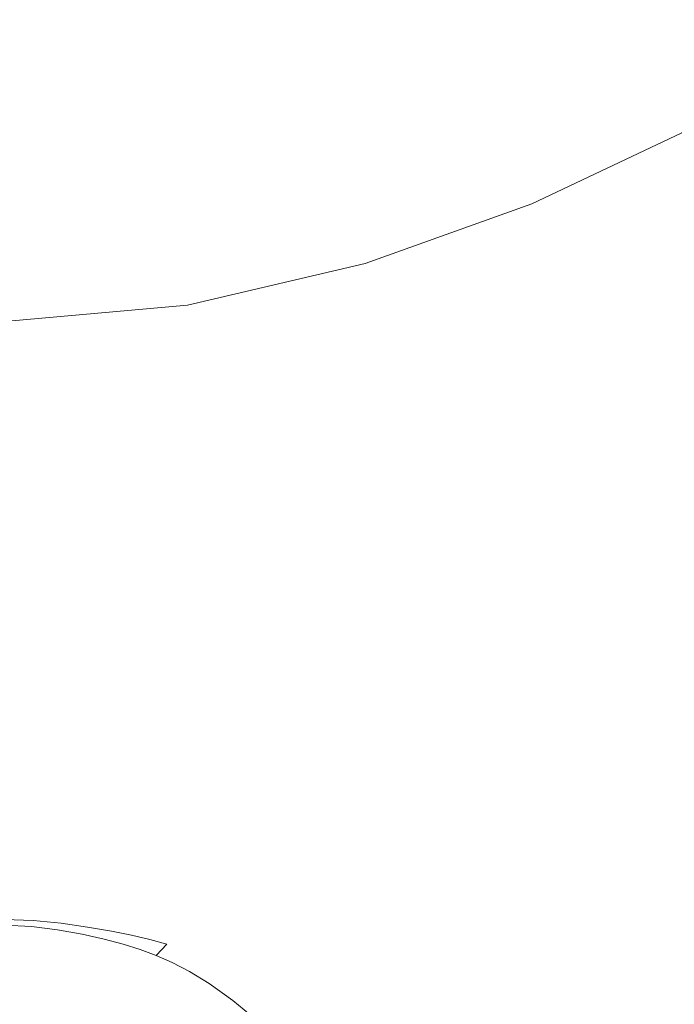
# Model space of a CAD drawing. Extents: x -290 to 290, y -392 to -7.
# Drawn here: x 1 to 37, y -163 to -109 of the extents above; entities that cross this region are included whole.
import ezdxf

# ---------------------------------------------------------------- set-up
doc = ezdxf.new("R2010")
doc.units = 0
doc.header["$LTSCALE"] = 500
doc.header["$MEASUREMENT"] = 0
doc.layers.add('NOVOTERM_CERAMIKA_SZARY', color=7, linetype='Continuous')

msp = doc.modelspace()

# ---------------------------------------------------------------- linework, layer by layer
at = {"layer": 'NOVOTERM_CERAMIKA_SZARY', "lineweight": 0}
for points, invisible_edges in [([(34.592, -104.35, 49.448), (32.683, -109.059, 38.298), (41.981, -104.231, 38.521), (44.435, -98.973, 49.734)], 15), ([(4.407, -103.897, -11.906), (3.404, -113.739, -11.899), (0.014, -112.644, -11.901), (0.014, -103.566, -11.909)], 15), ([(8.846, -104.369, -11.902), (6.978, -114.952, -11.896), (3.404, -113.739, -11.899), (4.407, -103.897, -11.906)], 15), ([(8.846, -104.369, -11.902), (13.375, -104.459, -11.9), (10.919, -114.209, -11.894), (6.978, -114.952, -11.896)], 15), ([(13.375, -104.459, -11.9), (17.859, -104.675, -11.901), (14.676, -113.553, -11.895), (10.919, -114.209, -11.894)], 15), ([(23.67, -108.624, 49.227), (22.362, -112.986, 38.112), (32.683, -109.059, 38.298), (34.592, -104.35, 49.448)], 15), ([(32.683, -109.059, 38.298), (30.743, -114.051, 28.914), (39.486, -109.742, 29.092), (41.981, -104.231, 38.521)], 15), ([(23.67, -108.624, 49.227), (24.886, -104.793, 60.587), (12.658, -107.777, 60.404), (12.028, -111.458, 49.084)], 15), ([(22.159, -105.523, -11.908), (17.697, -115.03, -11.899), (14.676, -113.553, -11.895), (17.859, -104.675, -11.901)], 15), ([(26.484, -106.467, -11.921), (20.884, -116.6, -11.908), (17.697, -115.03, -11.899), (22.159, -105.523, -11.908)], 15), ([(26.484, -106.467, -11.921), (31.046, -106.968, -11.942), (25.137, -116.227, -11.923), (20.884, -116.6, -11.908)], 15), ([(31.046, -106.968, -11.942), (35.506, -107.484, -11.967), (29.166, -115.845, -11.941), (25.137, -116.227, -11.923)], 15), ([(39.525, -108.47, -11.998), (31.68, -117.387, -11.958), (29.166, -115.845, -11.941), (35.506, -107.484, -11.967)], 15), ([(12.028, -111.458, 49.084), (12.658, -107.777, 60.404), (0.049, -108.868, 60.337), (0.023, -112.514, 49.031)], 15), ([(23.67, -108.624, 49.227), (12.028, -111.458, 49.084), (11.359, -115.639, 37.985), (22.362, -112.986, 38.112)], 15), ([(43.882, -109.816, -12.027), (34.651, -119.287, -11.976), (31.68, -117.387, -11.958), (39.525, -108.47, -11.998)], 15), ([(22.362, -112.986, 38.112), (21.036, -117.63, 28.746), (30.743, -114.051, 28.914), (32.683, -109.059, 38.298)], 15), ([(28.887, -119.036, 22.79), (37.1, -115.155, 22.938), (39.486, -109.742, 29.092), (30.743, -114.051, 28.914)], 15), ([(43.882, -109.816, -12.027), (49.353, -111.41, -12.05), (40.05, -119.983, -11.995), (34.651, -119.287, -11.976)], 15), ([(12.028, -111.458, 49.084), (0.023, -112.514, 49.031), (0.015, -116.646, 37.935), (11.359, -115.639, 37.985)], 15), ([(41.069, -116.961, 19.267), (44.105, -111.053, 23.033), (37.1, -115.155, 22.938), (34.547, -120.606, 19.215)], 13), ([(3.404, -113.739, -11.899), (2.018, -123.536, -11.893), (0.014, -119.867, -11.895), (0.014, -112.644, -11.901)], 15), ([(22.362, -112.986, 38.112), (11.359, -115.639, 37.985), (10.687, -120.09, 28.619), (21.036, -117.63, 28.746)], 15), ([(10.919, -114.209, -11.894), (14.676, -113.553, -11.895), (12.147, -120.616, -11.892), (8.862, -123.96, -11.89)], 15), ([(17.697, -115.03, -11.899), (12.869, -124.445, -11.892), (12.147, -120.616, -11.892), (14.676, -113.553, -11.895)], 15), ([(6.978, -114.952, -11.896), (5.02, -126.059, -11.89), (2.018, -123.536, -11.893), (3.404, -113.739, -11.899)], 15), ([(19.767, -122.308, 22.63), (28.887, -119.036, 22.79), (30.743, -114.051, 28.914), (21.036, -117.63, 28.746)], 15), ([(6.978, -114.952, -11.896), (10.919, -114.209, -11.894), (8.862, -123.96, -11.89), (5.02, -126.059, -11.89)], 15), ([(20.884, -116.6, -11.908), (15.009, -127.229, -11.898), (12.869, -124.445, -11.892), (17.697, -115.03, -11.899)], 15), ([(26.9, -124.096, 19.088), (34.547, -120.606, 19.215), (37.1, -115.155, 22.938), (28.887, -119.036, 22.79)], 11), ([(11.359, -115.639, 37.985), (0.015, -116.646, 37.935), (0.015, -121.04, 28.566), (10.687, -120.09, 28.619)], 15), ([(20.884, -116.6, -11.908), (25.137, -116.227, -11.923), (19.63, -125.508, -11.909), (15.009, -127.229, -11.898)], 15), ([(25.137, -116.227, -11.923), (29.166, -115.845, -11.941), (24.123, -122.486, -11.924), (19.63, -125.508, -11.909)], 15), ([(31.68, -117.387, -11.958), (23.497, -126.194, -11.925), (24.123, -122.486, -11.924), (29.166, -115.845, -11.941)], 15), ([(34.651, -119.287, -11.976), (25.036, -129.283, -11.933), (23.497, -126.194, -11.925), (31.68, -117.387, -11.958)], 15), ([(41.069, -116.961, 19.267), (34.547, -120.606, 19.215), (31.549, -126.232, 17.083), (37.506, -123.026, 17.107)], 15), ([(19.767, -122.308, 22.63), (21.036, -117.63, 28.746), (10.687, -120.09, 28.619), (10.043, -124.582, 22.501)], 15), ([(18.408, -127.063, 18.933), (26.9, -124.096, 19.088), (28.887, -119.036, 22.79), (19.767, -122.308, 22.63)], 11), ([(34.651, -119.287, -11.976), (40.05, -119.983, -11.995), (31.407, -128.84, -11.95), (25.036, -129.283, -11.933)], 15), ([(0.014, -132.584, -11.889), (-1.991, -123.537, -11.893), (0.014, -119.867, -11.895), (2.018, -123.536, -11.893)], 15), ([(10.043, -124.582, 22.501), (10.687, -120.09, 28.619), (0.015, -121.04, 28.566), (0.015, -125.469, 22.444)], 15), ([(40.05, -119.983, -11.995), (45.963, -121.37, -12.004), (38.3, -127.33, -11.967), (31.407, -128.84, -11.95)], 15), ([(42.871, -119.639, 17.074), (37.506, -123.026, 17.107), (33.087, -129.461, 15.708), (37.818, -126.599, 15.662)], 15), ([(7.686, -133.053, -11.888), (8.862, -123.96, -11.89), (12.147, -120.616, -11.892), (12.869, -124.445, -11.892)], 15), ([(26.9, -124.096, 19.088), (24.566, -129.314, 16.97), (31.549, -126.232, 17.083), (34.547, -120.606, 19.215)], 15), ([(35.216, -131.932, 14.124), (39.211, -129.406, 14.076), (47.24, -120.229, 15.534), (42.409, -123.537, 15.592)], 15), ([(18.408, -127.063, 18.933), (19.767, -122.308, 22.63), (10.043, -124.582, 22.501), (9.353, -129.138, 18.801)], 13), ([(15.242, -134.204, -11.904), (19.63, -125.508, -11.909), (24.123, -122.486, -11.924), (23.497, -126.194, -11.925)], 15), ([(37.506, -123.026, 17.107), (31.549, -126.232, 17.083), (27.831, -132.169, 15.698), (33.087, -129.461, 15.708)], 15), ([(3.088, -137.038, -11.887), (0.014, -132.584, -11.889), (2.018, -123.536, -11.893), (5.02, -126.059, -11.89)], 15), ([(31.411, -134.277, 14.184), (35.216, -131.932, 14.124), (42.409, -123.537, 15.592), (37.818, -126.599, 15.662)], 15), ([(3.088, -137.038, -11.887), (5.02, -126.059, -11.89), (8.862, -123.96, -11.89), (7.686, -133.053, -11.888)], 15), ([(18.408, -127.063, 18.933), (16.811, -131.941, 16.82), (24.566, -129.314, 16.97), (26.9, -124.096, 19.088)], 15), ([(38.079, -135.47, 12.732), (48.935, -124.423, 14.107), (43.711, -126.67, 14.07), (34.048, -136.878, 12.695)], 15), ([(9.353, -129.138, 18.801), (10.043, -124.582, 22.501), (0.015, -125.469, 22.444), (0.015, -129.952, 18.74)], 13), ([(9.207, -137.723, -11.892), (7.686, -133.053, -11.888), (12.869, -124.445, -11.892), (15.009, -127.229, -11.898)], 15), ([(9.207, -137.723, -11.892), (15.009, -127.229, -11.898), (19.63, -125.508, -11.909), (15.242, -134.204, -11.904)], 15), ([(15.649, -139.25, -11.907), (15.242, -134.204, -11.904), (23.497, -126.194, -11.925), (25.036, -129.283, -11.933)], 15), ([(24.566, -129.314, 16.97), (21.67, -134.769, 15.598), (27.831, -132.169, 15.698), (31.549, -126.232, 17.083)], 15), ([(18.408, -127.063, 18.933), (9.353, -129.138, 18.801), (8.542, -133.782, 16.688), (16.811, -131.941, 16.82)], 15), ([(31.411, -134.277, 14.184), (37.818, -126.599, 15.662), (33.087, -129.461, 15.708), (27.482, -136.473, 14.226)], 15), ([(34.048, -136.878, 12.695), (43.711, -126.67, 14.07), (39.211, -129.406, 14.076), (30.573, -138.687, 12.689)], 15), ([(24.525, -137.583, -11.921), (31.407, -128.84, -11.95), (38.3, -127.33, -11.967), (37.569, -132.012, -11.948)], 15), ([(9.353, -129.138, 18.801), (0.015, -129.952, 18.74), (0.014, -134.505, 16.626), (8.542, -133.782, 16.688)], 15), ([(15.649, -139.25, -11.907), (25.036, -129.283, -11.933), (31.407, -128.84, -11.95), (24.525, -137.583, -11.921)], 15), ([(16.811, -131.941, 16.82), (14.83, -136.985, 15.459), (21.67, -134.769, 15.598), (24.566, -129.314, 16.97)], 15), ([(27.482, -136.473, 14.226), (33.087, -129.461, 15.708), (27.831, -132.169, 15.698), (23.116, -138.552, 14.22)], 15), ([(27.474, -140.371, 12.717), (30.573, -138.687, 12.689), (39.211, -129.406, 14.076), (35.216, -131.932, 14.124)], 15), ([(16.811, -131.941, 16.82), (8.542, -133.782, 16.688), (7.536, -138.536, 15.334), (14.83, -136.985, 15.459)], 15), ([(24.514, -141.946, 12.755), (27.474, -140.371, 12.717), (35.216, -131.932, 14.124), (31.411, -134.277, 14.184)], 15), ([(17.998, -140.545, 14.134), (23.116, -138.552, 14.22), (27.831, -132.169, 15.698), (21.67, -134.769, 15.598)], 15), ([(24.565, -144.339, -11.905), (24.525, -137.583, -11.921), (37.569, -132.012, -11.948), (40.044, -137.366, -11.929)], 15), ([(0.014, -154.366, -11.885), (-3.062, -137.038, -11.887), (0.014, -132.584, -11.889), (3.088, -137.038, -11.887)], 15), ([(0.014, -154.366, -11.885), (3.088, -137.038, -11.887), (7.686, -133.053, -11.888), (9.207, -137.723, -11.892)], 15), ([(8.542, -133.782, 16.688), (0.014, -134.505, 16.626), (0.014, -139.146, 15.275), (7.536, -138.536, 15.334)], 15), ([(0.014, -154.366, -11.885), (9.207, -137.723, -11.892), (15.242, -134.204, -11.904), (15.649, -139.25, -11.907)], 15), ([(24.514, -141.946, 12.755), (31.411, -134.277, 14.184), (27.482, -136.473, 14.226), (21.449, -143.428, 12.781)], 15), ([(12.317, -142.24, 14.016), (17.998, -140.545, 14.134), (21.67, -134.769, 15.598), (14.83, -136.985, 15.459)], 15), ([(38.079, -135.47, 12.732), (27.821, -145.593, 11.532), (31.255, -145.651, 11.589), (42.84, -134.99, 12.8)], 15), ([(42.84, -134.99, 12.8), (31.255, -145.651, 11.589), (35.355, -146.74, 11.663), (48.508, -135.961, 12.895)], 15), ([(38.079, -135.47, 12.732), (34.048, -136.878, 12.695), (24.917, -146.209, 11.493), (27.821, -145.593, 11.532)], 15), ([(55.261, -138.91, 13.017), (48.508, -135.961, 12.895), (35.355, -146.74, 11.663), (40.255, -149.221, 11.751)], 15), ([(21.449, -143.428, 12.781), (27.482, -136.473, 14.226), (23.116, -138.552, 14.22), (18.04, -144.831, 12.771)], 15), ([(12.317, -142.24, 14.016), (14.83, -136.985, 15.459), (7.536, -138.536, 15.334), (6.26, -143.427, 13.908)], 15), ([(34.048, -136.878, 12.695), (30.573, -138.687, 12.689), (22.408, -147.142, 11.475), (24.917, -146.209, 11.493)], 15), ([(0.014, -154.366, -11.885), (15.649, -139.25, -11.907), (24.525, -137.583, -11.921), (24.565, -144.339, -11.905)], 15), ([(24.565, -144.339, -11.905), (40.044, -137.366, -11.929), (49.164, -140.839, -11.918), (36.685, -147.238, -11.899)], 15), ([(6.26, -143.427, 13.908), (7.536, -138.536, 15.334), (0.014, -139.146, 15.275), (0.014, -143.892, 13.857)], 15), ([(14.046, -146.17, 12.702), (18.04, -144.831, 12.771), (23.116, -138.552, 14.22), (17.998, -140.545, 14.134)], 15), ([(27.474, -140.371, 12.717), (20.157, -148.032, 11.479), (22.408, -147.142, 11.475), (30.573, -138.687, 12.689)], 15), ([(9.613, -147.306, 12.609), (14.046, -146.17, 12.702), (17.998, -140.545, 14.134), (12.317, -142.24, 14.016)], 15), ([(24.514, -141.946, 12.755), (17.994, -148.88, 11.491), (20.157, -148.032, 11.479), (27.474, -140.371, 12.717)], 15), ([(24.514, -141.946, 12.755), (21.449, -143.428, 12.781), (15.746, -149.686, 11.496), (17.994, -148.88, 11.491)], 15), ([(9.613, -147.306, 12.609), (12.317, -142.24, 14.016), (6.26, -143.427, 13.908), (4.887, -148.1, 12.525)], 15), ([(4.887, -148.1, 12.525), (6.26, -143.427, 13.908), (0.014, -143.892, 13.857), (0.014, -148.411, 12.486)], 15), ([(21.449, -143.428, 12.781), (18.04, -144.831, 12.771), (13.242, -150.451, 11.478), (15.746, -149.686, 11.496)], 15), ([(0.014, -154.366, -11.885), (24.565, -144.339, -11.905), (36.685, -147.238, -11.899), (32.411, -154.131, -11.889)], 15), ([(14.046, -146.17, 12.702), (10.31, -151.173, 11.424), (13.242, -150.451, 11.478), (18.04, -144.831, 12.771)], 15), ([(27.821, -145.593, 11.532), (24.917, -146.209, 11.493), (17.529, -153.62, 10.565), (19.523, -153.643, 10.604)], 15), ([(27.821, -145.593, 11.532), (19.523, -153.643, 10.604), (21.884, -154.135, 10.652), (31.255, -145.651, 11.589)], 15), ([(31.255, -145.651, 11.589), (21.884, -154.135, 10.652), (24.714, -155.318, 10.708), (35.355, -146.74, 11.663)], 15), ([(9.613, -147.306, 12.609), (7.057, -151.781, 11.357), (10.31, -151.173, 11.424), (14.046, -146.17, 12.702)], 15), ([(24.917, -146.209, 11.493), (22.408, -147.142, 11.475), (15.801, -153.844, 10.536), (17.529, -153.62, 10.565)], 15), ([(40.255, -149.221, 11.751), (35.355, -146.74, 11.663), (24.714, -155.318, 10.708), (28.116, -157.416, 10.771)], 15), ([(9.613, -147.306, 12.609), (4.887, -148.1, 12.525), (3.589, -152.204, 11.298), (7.057, -151.781, 11.357)], 15), ([(20.157, -148.032, 11.479), (14.236, -154.092, 10.518), (15.801, -153.844, 10.536), (22.408, -147.142, 11.475)], 15), ([(32.411, -154.131, -11.889), (36.685, -147.238, -11.899), (55.035, -147.561, -11.902), (53.877, -153.787, -11.892)], 15), ([(4.887, -148.1, 12.525), (0.014, -148.411, 12.486), (0.014, -152.369, 11.27), (3.589, -152.204, 11.298)], 15), ([(17.994, -148.88, 11.491), (12.718, -154.352, 10.506), (14.236, -154.092, 10.518), (20.157, -148.032, 11.479)], 15), ([(17.994, -148.88, 11.491), (15.746, -149.686, 11.496), (11.131, -154.612, 10.491), (12.718, -154.352, 10.506)], 15), ([(15.746, -149.686, 11.496), (13.242, -150.451, 11.478), (9.36, -154.86, 10.466), (11.131, -154.612, 10.491)], 15), ([(45.514, -152.848, 11.844), (40.255, -149.221, 11.751), (28.116, -157.416, 10.771), (31.778, -160.278, 10.833)], 15), ([(10.31, -151.173, 11.424), (7.287, -155.083, 10.424), (9.36, -154.86, 10.466), (13.242, -150.451, 11.478)], 15), ([(7.057, -151.781, 11.357), (4.988, -155.264, 10.378), (7.287, -155.083, 10.424), (10.31, -151.173, 11.424)], 15), ([(7.057, -151.781, 11.357), (3.589, -152.204, 11.298), (2.539, -155.387, 10.34), (4.988, -155.264, 10.378)], 15), ([(3.589, -152.204, 11.298), (0.014, -152.369, 11.27), (0.014, -155.433, 10.323), (2.539, -155.387, 10.34)], 15), ([(45.514, -152.848, 11.844), (31.778, -160.278, 10.833), (35.388, -163.756, 10.89), (50.689, -157.379, 11.93)], 15), ([(10.683, -157.728, 9.942), (11.837, -157.866, 9.972), (15.801, -153.844, 10.536), (14.236, -154.092, 10.518)], 15), ([(13.097, -158.067, 10.007), (17.529, -153.62, 10.565), (15.801, -153.844, 10.536), (11.837, -157.866, 9.972)], 15), ([(14.544, -158.473, 10.047), (19.523, -153.643, 10.604), (17.529, -153.62, 10.565), (13.097, -158.067, 10.007)], 15), ([(14.544, -158.473, 10.047), (16.261, -159.226, 10.09), (21.884, -154.135, 10.652), (19.523, -153.643, 10.604)], 15), ([(32.411, -154.131, -11.889), (53.877, -153.787, -11.892), (60.157, -160.199, -11.888), (42.357, -161.235, -11.885)], 15), ([(0.014, -154.366, -11.885), (8.695, -181.289, -11.884), (0.015, -189.229, -11.884), (-8.666, -181.289, -11.884)], 15), ([(0.014, -154.366, -11.885), (32.411, -154.131, -11.889), (42.357, -161.235, -11.885), (32.411, -165.609, -11.884)], 15), ([(0.014, -154.366, -11.885), (32.411, -165.609, -11.884), (36.684, -175.232, -11.884), (23.73, -175.55, -11.884)], 15), ([(0.014, -154.366, -11.885), (23.73, -175.55, -11.884), (21.186, -185.478, -11.884), (8.695, -181.289, -11.884)], 15), ([(9.553, -157.635, 9.915), (12.718, -154.352, 10.506), (11.131, -154.612, 10.491), (8.363, -157.568, 9.888)], 15), ([(9.553, -157.635, 9.915), (10.683, -157.728, 9.942), (14.236, -154.092, 10.518), (12.718, -154.352, 10.506)], 15), ([(16.261, -159.226, 10.09), (18.33, -160.465, 10.136), (24.714, -155.318, 10.708), (21.884, -154.135, 10.652)], 15), ([(3.747, -157.354, 9.79), (5.473, -157.429, 9.824), (7.287, -155.083, 10.424), (4.988, -155.264, 10.378)], 15), ([(5.473, -157.429, 9.824), (7.03, -157.505, 9.858), (9.36, -154.86, 10.466), (7.287, -155.083, 10.424)], 15), ([(8.363, -157.568, 9.888), (11.131, -154.612, 10.491), (9.36, -154.86, 10.466), (7.03, -157.505, 9.858)], 15), ([(1.909, -157.296, 9.765), (2.539, -155.387, 10.34), (0.014, -155.433, 10.323), (0.014, -157.272, 9.755)], 15), ([(3.747, -157.354, 9.79), (4.988, -155.264, 10.378), (2.539, -155.387, 10.34), (1.909, -157.296, 9.765)], 15), ([(20.833, -162.333, 10.182), (28.116, -157.416, 10.771), (24.714, -155.318, 10.708), (18.33, -160.465, 10.136)], 15), ([(1.594, -158.251, 9.233), (1.909, -157.296, 9.765), (0.014, -157.272, 9.755), (0.014, -158.192, 9.225)], 7), ([(3.127, -158.399, 9.251), (3.747, -157.354, 9.79), (1.909, -157.296, 9.765), (1.594, -158.251, 9.233)], 7), ([(3.127, -158.399, 9.251), (4.566, -158.602, 9.278), (5.473, -157.429, 9.824), (3.747, -157.354, 9.79)], 14), ([(4.566, -158.602, 9.278), (5.866, -158.828, 9.308), (7.03, -157.505, 9.858), (5.473, -157.429, 9.824)], 14), ([(6.978, -159.045, 9.34), (8.363, -157.568, 9.888), (7.03, -157.505, 9.858), (5.866, -158.828, 9.308)], 7), ([(7.97, -159.277, 9.372), (9.553, -157.635, 9.915), (8.363, -157.568, 9.888), (6.978, -159.045, 9.34)], 7), ([(7.97, -159.277, 9.372), (8.907, -159.546, 9.406), (10.683, -157.728, 9.942), (9.553, -157.635, 9.915)], 14), ([(8.907, -159.546, 9.406), (9.855, -159.876, 9.442), (11.837, -157.866, 9.972), (10.683, -157.728, 9.942)], 15), ([(23.536, -164.737, 10.226), (31.778, -160.278, 10.833), (28.116, -157.416, 10.771), (20.833, -162.333, 10.182)], 15), ([(50.689, -157.379, 11.93), (35.388, -163.756, 10.89), (38.634, -167.701, 10.934), (55.34, -162.572, 11.999)], 15), ([(1.594, -158.251, 9.233), (0.014, -158.192, 9.225), (0.014, -158.498, 8.395), (1.489, -158.57, 8.401)], 15), ([(3.127, -158.399, 9.251), (1.594, -158.251, 9.233), (1.489, -158.57, 8.401), (2.92, -158.747, 8.417)], 15), ([(10.88, -160.29, 9.48), (13.097, -158.067, 10.007), (11.837, -157.866, 9.972), (9.855, -159.876, 9.442)], 15), ([(12.055, -160.888, 9.519), (14.544, -158.473, 10.047), (13.097, -158.067, 10.007), (10.88, -160.29, 9.48)], 15), ([(1.489, -158.57, 1.292), (1.489, -158.57, 4.479), (0.014, -158.498, 4.474), (0.014, -158.498, 1.289)], 15), ([(1.489, -158.57, 4.479), (1.489, -158.57, 6.931), (0.014, -158.498, 6.925), (0.014, -158.498, 4.474)], 15), ([(1.489, -158.57, 1.292), (0.014, -158.498, 1.289), (0.014, -158.498, -2.387), (1.489, -158.57, -2.385)], 15), ([(1.489, -158.57, -2.385), (0.014, -158.498, -2.387), (0.014, -158.498, -6.308), (1.489, -158.57, -6.307)], 11), ([(1.489, -158.57, 8.401), (0.014, -158.498, 8.395), (0.014, -158.498, 6.925), (1.489, -158.57, 6.931)], 15), ([(2.92, -158.747, 1.302), (2.92, -158.747, 4.491), (1.489, -158.57, 4.479), (1.489, -158.57, 1.292)], 15), ([(2.92, -158.747, 4.491), (2.92, -158.747, 6.945), (1.489, -158.57, 6.931), (1.489, -158.57, 4.479)], 15), ([(2.92, -158.747, 1.302), (1.489, -158.57, 1.292), (1.489, -158.57, -2.385), (2.92, -158.747, -2.379)], 15), ([(2.92, -158.747, -2.379), (1.489, -158.57, -2.385), (1.489, -158.57, -6.307), (2.92, -158.747, -6.305)], 11), ([(2.92, -158.747, 8.417), (1.489, -158.57, 8.401), (1.489, -158.57, 6.931), (2.92, -158.747, 6.945)], 15), ([(3.127, -158.399, 9.251), (2.92, -158.747, 8.417), (4.264, -158.993, 8.441), (4.566, -158.602, 9.278)], 15), ([(2.92, -158.747, 1.302), (4.264, -158.993, 1.315), (4.264, -158.993, 4.509), (2.92, -158.747, 4.491)], 15), ([(2.92, -158.747, 4.491), (4.264, -158.993, 4.509), (4.264, -158.993, 6.966), (2.92, -158.747, 6.945)], 15), ([(2.92, -158.747, 1.302), (2.92, -158.747, -2.379), (4.264, -158.993, -2.37), (4.264, -158.993, 1.315)], 15), ([(2.92, -158.747, -2.379), (2.92, -158.747, -6.305), (4.264, -158.993, -6.302), (4.264, -158.993, -2.37)], 13), ([(2.92, -158.747, 8.417), (2.92, -158.747, 6.945), (4.264, -158.993, 6.966), (4.264, -158.993, 8.441)], 15), ([(4.566, -158.602, 9.278), (4.264, -158.993, 8.441), (5.477, -159.269, 8.469), (5.866, -158.828, 9.308)], 15), ([(6.978, -159.045, 9.34), (5.866, -158.828, 9.308), (5.477, -159.269, 8.469), (6.517, -159.538, 8.5)], 15), ([(12.055, -160.888, 9.519), (13.45, -161.771, 9.559), (16.261, -159.226, 10.09), (14.544, -158.473, 10.047)], 15), ([(4.264, -158.993, 1.315), (5.477, -159.269, 1.331), (5.477, -159.269, 4.531), (4.264, -158.993, 4.509)], 15), ([(4.264, -158.993, 4.509), (5.477, -159.269, 4.531), (5.477, -159.269, 6.992), (4.264, -158.993, 6.966)], 15), ([(4.264, -158.993, 1.315), (4.264, -158.993, -2.37), (5.477, -159.269, -2.36), (5.477, -159.269, 1.331)], 15), ([(4.264, -158.993, -2.37), (4.264, -158.993, -6.302), (5.477, -159.269, -6.298), (5.477, -159.269, -2.36)], 13), ([(4.264, -158.993, 8.441), (4.264, -158.993, 6.966), (5.477, -159.269, 6.992), (5.477, -159.269, 8.469)], 15), ([(6.517, -159.538, 1.349), (6.517, -159.538, 4.554), (5.477, -159.269, 4.531), (5.477, -159.269, 1.331)], 15), ([(6.517, -159.538, 4.554), (6.517, -159.538, 7.02), (5.477, -159.269, 6.992), (5.477, -159.269, 4.531)], 15), ([(6.517, -159.538, 1.349), (5.477, -159.269, 1.331), (5.477, -159.269, -2.36), (6.517, -159.538, -2.35)], 15), ([(6.517, -159.538, -2.35), (5.477, -159.269, -2.36), (5.477, -159.269, -6.298), (6.517, -159.538, -6.295)], 11), ([(6.517, -159.538, 8.5), (5.477, -159.269, 8.469), (5.477, -159.269, 6.992), (6.517, -159.538, 7.02)], 15), ([(7.97, -159.277, 9.372), (6.978, -159.045, 9.34), (6.517, -159.538, 8.5), (7.442, -159.824, 8.533)], 15), ([(7.97, -159.277, 9.372), (7.442, -159.824, 8.533), (8.315, -160.152, 8.567), (8.907, -159.546, 9.406)], 11), ([(13.45, -161.771, 9.559), (15.138, -163.039, 9.599), (18.33, -160.465, 10.136), (16.261, -159.226, 10.09)], 15), ([(7.442, -159.824, 1.367), (7.442, -159.824, 4.579), (6.517, -159.538, 4.554), (6.517, -159.538, 1.349)], 15), ([(7.442, -159.824, 4.579), (7.442, -159.824, 7.05), (6.517, -159.538, 7.02), (6.517, -159.538, 4.554)], 15), ([(7.442, -159.824, 1.367), (6.517, -159.538, 1.349), (6.517, -159.538, -2.35), (7.442, -159.824, -2.339)], 15), ([(7.442, -159.824, -2.339), (6.517, -159.538, -2.35), (6.517, -159.538, -6.295), (7.442, -159.824, -6.292)], 11), ([(7.442, -159.824, 8.533), (6.517, -159.538, 8.5), (6.517, -159.538, 7.02), (7.442, -159.824, 7.05)], 15), ([(7.442, -159.824, 1.367), (8.315, -160.152, 1.387), (8.315, -160.152, 4.606), (7.442, -159.824, 4.579)], 15), ([(7.442, -159.824, 4.579), (8.315, -160.152, 4.606), (8.315, -160.152, 7.082), (7.442, -159.824, 7.05)], 15), ([(7.442, -159.824, 1.367), (7.442, -159.824, -2.339), (8.315, -160.152, -2.327), (8.315, -160.152, 1.387)], 15), ([(7.442, -159.824, -2.339), (7.442, -159.824, -6.292), (8.315, -160.152, -6.289), (8.315, -160.152, -2.327)], 13), ([(7.442, -159.824, 8.533), (7.442, -159.824, 7.05), (8.315, -160.152, 7.082), (8.315, -160.152, 8.567)], 15), ([(8.907, -159.546, 9.406), (8.315, -160.152, 8.567), (9.194, -160.546, 8.604), (9.855, -159.876, 9.442)], 13), ([(10.88, -160.29, 9.48), (9.855, -159.876, 9.442), (9.194, -160.546, 8.604), (10.141, -161.031, 8.641)], 11), ([(8.315, -160.152, 1.387), (9.194, -160.546, 1.407), (9.194, -160.546, 4.633), (8.315, -160.152, 4.606)], 15), ([(8.315, -160.152, 4.606), (9.194, -160.546, 4.633), (9.194, -160.546, 7.115), (8.315, -160.152, 7.082)], 15), ([(8.315, -160.152, 1.387), (8.315, -160.152, -2.327), (9.194, -160.546, -2.316), (9.194, -160.546, 1.407)], 15), ([(8.315, -160.152, -2.327), (8.315, -160.152, -6.289), (9.194, -160.546, -6.286), (9.194, -160.546, -2.316)], 13), ([(8.315, -160.152, 8.567), (8.315, -160.152, 7.082), (9.194, -160.546, 7.115), (9.194, -160.546, 8.604)], 15), ([(12.055, -160.888, 9.519), (10.88, -160.29, 9.48), (10.141, -161.031, 8.641), (11.225, -161.693, 8.679)], 11), ([(17.192, -164.792, 9.637), (20.833, -162.333, 10.182), (18.33, -160.465, 10.136), (15.138, -163.039, 9.599)], 15), ([(23.536, -164.737, 10.226), (26.207, -167.583, 10.265), (35.388, -163.756, 10.89), (31.778, -160.278, 10.833)], 15), ([(10.141, -161.031, 1.427), (10.141, -161.031, 4.661), (9.194, -160.546, 4.633), (9.194, -160.546, 1.407)], 15), ([(10.141, -161.031, 4.661), (10.141, -161.031, 7.148), (9.194, -160.546, 7.115), (9.194, -160.546, 4.633)], 15), ([(10.141, -161.031, 1.427), (9.194, -160.546, 1.407), (9.194, -160.546, -2.316), (10.141, -161.031, -2.304)], 15), ([(10.141, -161.031, -2.304), (9.194, -160.546, -2.316), (9.194, -160.546, -6.286), (10.141, -161.031, -6.284)], 11), ([(10.141, -161.031, 8.641), (9.194, -160.546, 8.604), (9.194, -160.546, 7.115), (10.141, -161.031, 7.148)], 15), ([(11.225, -161.693, 1.448), (11.225, -161.693, 4.689), (10.141, -161.031, 4.661), (10.141, -161.031, 1.427)], 15), ([(11.225, -161.693, 4.689), (11.225, -161.693, 7.183), (10.141, -161.031, 7.148), (10.141, -161.031, 4.661)], 15), ([(11.225, -161.693, 1.448), (10.141, -161.031, 1.427), (10.141, -161.031, -2.304), (11.225, -161.693, -2.292)], 15), ([(11.225, -161.693, -2.292), (10.141, -161.031, -2.304), (10.141, -161.031, -6.284), (11.225, -161.693, -6.281)], 11), ([(11.225, -161.693, 8.679), (10.141, -161.031, 8.641), (10.141, -161.031, 7.148), (11.225, -161.693, 7.183)], 15), ([(12.055, -160.888, 9.519), (11.225, -161.693, 8.679), (12.513, -162.619, 8.716), (13.45, -161.771, 9.559)], 13), ([(32.411, -165.609, -11.884), (42.357, -161.235, -11.885), (60.157, -167.962, -11.885), (53.877, -172.87, -11.884)], 15), ([(11.225, -161.693, 1.448), (12.513, -162.619, 1.468), (12.513, -162.619, 4.717), (11.225, -161.693, 4.689)], 15), ([(11.225, -161.693, 4.689), (12.513, -162.619, 4.717), (12.513, -162.619, 7.216), (11.225, -161.693, 7.183)], 15), ([(11.225, -161.693, 1.448), (11.225, -161.693, -2.292), (12.513, -162.619, -2.281), (12.513, -162.619, 1.468)], 15), ([(11.225, -161.693, -2.292), (11.225, -161.693, -6.281), (12.513, -162.619, -6.279), (12.513, -162.619, -2.281)], 13), ([(11.225, -161.693, 8.679), (11.225, -161.693, 7.183), (12.513, -162.619, 7.216), (12.513, -162.619, 8.716)], 15), ([(13.45, -161.771, 9.559), (12.513, -162.619, 8.716), (14.074, -163.897, 8.752), (15.138, -163.039, 9.599)], 13), ([(12.513, -162.619, 1.468), (14.074, -163.897, 1.487), (14.074, -163.897, 4.744), (12.513, -162.619, 4.717)], 15), ([(12.513, -162.619, 4.717), (14.074, -163.897, 4.744), (14.074, -163.897, 7.249), (12.513, -162.619, 7.216)], 15), ([(12.513, -162.619, 1.468), (12.513, -162.619, -2.281), (14.074, -163.897, -2.27), (14.074, -163.897, 1.487)], 15), ([(12.513, -162.619, -2.281), (12.513, -162.619, -6.279), (14.074, -163.897, -6.278), (14.074, -163.897, -2.27)], 13), ([(12.513, -162.619, 8.716), (12.513, -162.619, 7.216), (14.074, -163.897, 7.249), (14.074, -163.897, 8.752)], 15), ([(19.416, -166.966, 9.671), (23.536, -164.737, 10.226), (20.833, -162.333, 10.182), (17.192, -164.792, 9.637)], 15)]:
    msp.add_3dface(points, dxfattribs=dict(at, invisible_edges=invisible_edges))

doc.saveas('drawing.dxf')
